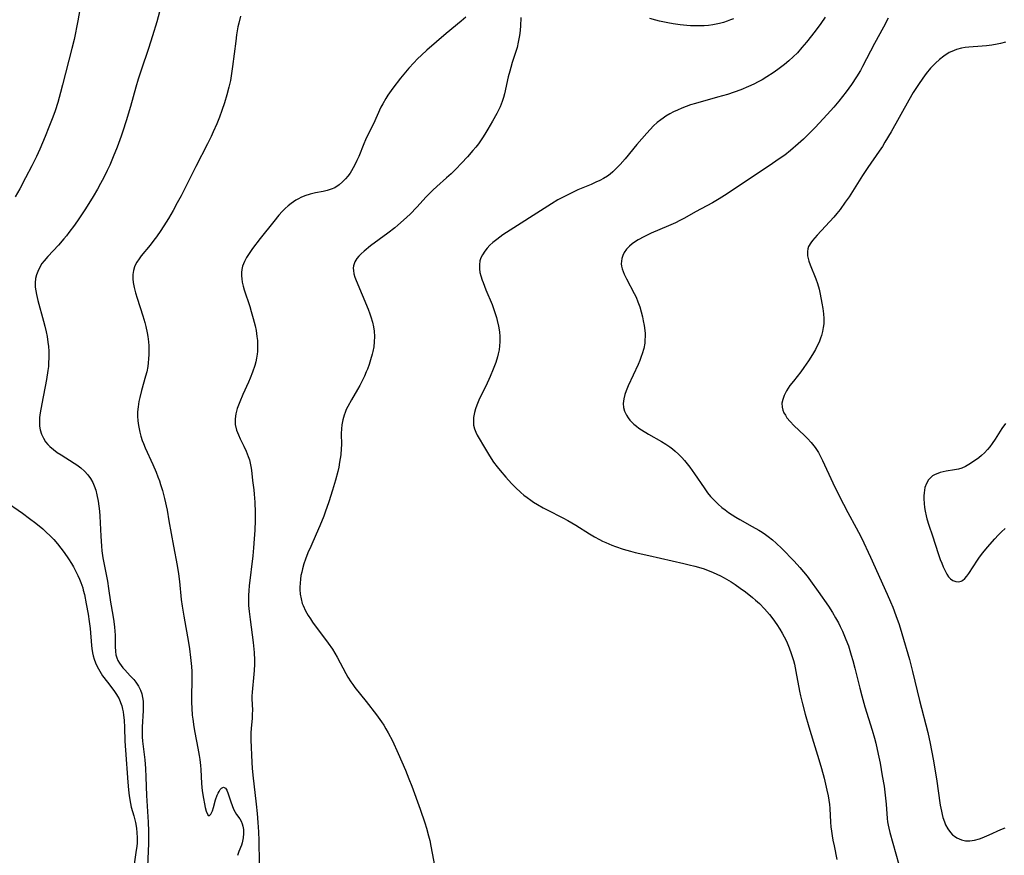
# Model space of a CAD drawing. Units: inches. Extents: x 2133397 to 2138883, y 234917 to 240358.
# Drawn here: x 2136047 to 2136211, y 235887 to 236026 of the extents above; entities that cross this region are included whole.
import ezdxf

# ---------------------------------------------------------------- set-up
doc = ezdxf.new("R2010")
doc.units = ezdxf.units.IN
doc.header["$MEASUREMENT"] = 0
doc.layers.add('c_05_T13S_R21E', color=2, linetype='Continuous')

msp = doc.modelspace()

# ---------------------------------------------------------------- linework, layer by layer
at = {"layer": 'c_05_T13S_R21E', "elevation": 858}
for points in [[(2136056.84, 236027.68), (2136056.5, 236025.81), (2136055.86, 236022.69), (2136055.51, 236021.19), (2136053.95, 236015.15), (2136053.61, 236013.85), (2136053.14, 236012.19), (2136052.7, 236010.82), (2136052.33, 236009.76), (2136051.68, 236008.05), (2136051.05, 236006.52), (2136050.15, 236004.43), (2136049.57, 236003.18), (2136048.82, 236001.64), (2136047.77, 235999.63), (2136046.8, 235997.81), (2136046.05, 235996.48)], [(2136044.19, 235945.84), (2136047.24, 235943.69), (2136048.44, 235942.81), (2136049.49, 235942.03), (2136050.63, 235941.1), (2136051.29, 235940.51), (2136051.83, 235939.99), (2136052.47, 235939.32), (2136053.08, 235938.61), (2136053.66, 235937.89), (2136054.22, 235937.15), (2136054.93, 235936.12), (2136055.44, 235935.29), (2136055.74, 235934.76), (2136056.49, 235933.3), (2136056.75, 235932.72), (2136057, 235932.13), (2136057.3, 235931.24), (2136057.4, 235930.88), (2136057.59, 235930.13), (2136057.9, 235928.61), (2136058.21, 235926.86), (2136058.4, 235925.65), (2136058.54, 235924.48), (2136058.77, 235921.67), (2136058.83, 235921.15), (2136058.95, 235920.43), (2136059.06, 235919.9), (2136059.2, 235919.39), (2136059.43, 235918.74), (2136059.71, 235918.12), (2136060.14, 235917.35), (2136060.63, 235916.61), (2136061.43, 235915.52), (2136062.47, 235914.14), (2136062.95, 235913.46), (2136063.11, 235913.2), (2136063.37, 235912.73), (2136063.63, 235912.13), (2136063.81, 235911.6), (2136063.95, 235911.05), (2136064.05, 235910.56), (2136064.12, 235910.05), (2136064.2, 235909.2), (2136064.27, 235907.95), (2136064.35, 235905.68), (2136064.43, 235904.2), (2136064.8, 235898.84), (2136064.92, 235897.55), (2136065.05, 235896.56), (2136065.28, 235895.28), (2136065.41, 235894.71), (2136065.8, 235893.25), (2136066.08, 235892.13), (2136066.25, 235891.19), (2136066.34, 235890.42), (2136066.38, 235889.64), (2136066.38, 235889.18), (2136066.36, 235888.75), (2136066.3, 235888.12), (2136066.23, 235887.49), (2136065.43, 235882.11)]]:
    msp.add_lwpolyline(points, dxfattribs=at)
at = {"layer": 'c_05_T13S_R21E'}
for points in [[(2136070.35, 236028.12, 856), (2136069.66, 236025.66, 856), (2136068.95, 236023.29, 856), (2136068.26, 236021.19, 856), (2136067.03, 236017.6, 856), (2136066.55, 236016.08, 856), (2136066.16, 236014.74, 856), (2136065.27, 236011.52, 856), (2136064.56, 236009.15, 856), (2136064.01, 236007.43, 856), (2136063.71, 236006.57, 856), (2136063.03, 236004.73, 856), (2136062.4, 236003.15, 856), (2136061.8, 236001.75, 856), (2136061.39, 236000.84, 856), (2136060.83, 235999.68, 856), (2136060.29, 235998.67, 856), (2136059.77, 235997.76, 856), (2136059.04, 235996.54, 856), (2136057.75, 235994.48, 856), (2136056.65, 235992.79, 856), (2136055.93, 235991.74, 856), (2136055, 235990.49, 856), (2136054.58, 235989.96, 856), (2136054.16, 235989.44, 856), (2136053.25, 235988.4, 856), (2136051.48, 235986.52, 856), (2136050.86, 235985.79, 856), (2136050.5, 235985.32, 856), (2136050.19, 235984.82, 856), (2136049.81, 235984.03, 856), (2136049.6, 235983.44, 856), (2136049.45, 235982.83, 856), (2136049.37, 235982.13, 856), (2136049.38, 235981.41, 856), (2136049.46, 235980.79, 856), (2136049.57, 235980.15, 856), (2136049.81, 235979.17, 856), (2136050.78, 235975.75, 856), (2136051, 235974.87, 856), (2136051.2, 235973.97, 856), (2136051.35, 235973.15, 856), (2136051.5, 235972.21, 856), (2136051.58, 235971.48, 856), (2136051.64, 235970.75, 856), (2136051.66, 235970.15, 856), (2136051.65, 235969.54, 856), (2136051.62, 235968.86, 856), (2136051.57, 235968.18, 856), (2136051.49, 235967.49, 856), (2136051.25, 235965.98, 856), (2136050.48, 235961.96, 856), (2136050.22, 235960.44, 856), (2136050.11, 235959.65, 856), (2136050.07, 235958.93, 856), (2136050.09, 235958.22, 856), (2136050.2, 235957.59, 856), (2136050.41, 235956.89, 856), (2136050.74, 235956.2, 856), (2136051.1, 235955.63, 856), (2136051.5, 235955.16, 856), (2136051.84, 235954.8, 856), (2136052.43, 235954.31, 856), (2136053.05, 235953.85, 856), (2136053.71, 235953.42, 856), (2136055.89, 235952.05, 856), (2136056.3, 235951.77, 856), (2136056.99, 235951.26, 856), (2136057.62, 235950.7, 856), (2136058.18, 235950.08, 856), (2136058.61, 235949.48, 856), (2136058.97, 235948.85, 856), (2136059.22, 235948.27, 856), (2136059.47, 235947.54, 856), (2136059.66, 235946.78, 856), (2136059.88, 235945.7, 856), (2136060.01, 235944.88, 856), (2136060.11, 235944.06, 856), (2136060.18, 235943.22, 856), (2136060.3, 235939.85, 856), (2136060.42, 235938.22, 856), (2136060.51, 235937.41, 856), (2136060.68, 235936.27, 856), (2136061.44, 235932.35, 856), (2136061.63, 235931.16, 856), (2136061.94, 235928.88, 856), (2136062.04, 235928.27, 856), (2136062.4, 235926.37, 856), (2136062.51, 235925.65, 856), (2136062.62, 235924.72, 856), (2136062.67, 235924.03, 856), (2136062.69, 235923.35, 856), (2136062.72, 235921.47, 856), (2136062.77, 235920.62, 856), (2136062.85, 235920.09, 856), (2136062.99, 235919.57, 856), (2136063.18, 235919.13, 856), (2136063.41, 235918.7, 856), (2136063.69, 235918.3, 856), (2136064, 235917.91, 856), (2136064.31, 235917.56, 856), (2136065.23, 235916.61, 856), (2136065.81, 235915.97, 856), (2136066.14, 235915.55, 856), (2136066.58, 235914.88, 856), (2136066.94, 235914.17, 856), (2136067.14, 235913.6, 856), (2136067.29, 235913, 856), (2136067.37, 235912.36, 856), (2136067.4, 235911.43, 856), (2136067.38, 235910.8, 856), (2136067.2, 235908.03, 856), (2136067.19, 235907.09, 856), (2136067.22, 235906.4, 856), (2136067.28, 235905.7, 856), (2136067.65, 235902.57, 856), (2136067.78, 235901.16, 856), (2136067.85, 235899.68, 856), (2136067.96, 235896.61, 856), (2136068.24, 235892.16, 856), (2136068.29, 235890.66, 856), (2136068.3, 235889.17, 856), (2136068.29, 235888.63, 856), (2136068.12, 235884.81, 856)], [(2136083.59, 236026.59, 854), (2136083.31, 236025.44, 854), (2136083.18, 236024.78, 854), (2136082.95, 236023.46, 854), (2136082.81, 236022.42, 854), (2136082.28, 236018.17, 854), (2136082.05, 236016.63, 854), (2136081.92, 236015.87, 854), (2136081.68, 236014.75, 854), (2136081.34, 236013.45, 854), (2136080.95, 236012.15, 854), (2136080.52, 236010.85, 854), (2136080.11, 236009.72, 854), (2136079.68, 236008.65, 854), (2136079.08, 236007.29, 854), (2136078.7, 236006.49, 854), (2136078.1, 236005.31, 854), (2136076.14, 236001.49, 854), (2136073.7, 235996.63, 854), (2136073.07, 235995.45, 854), (2136072.37, 235994.16, 854), (2136071.62, 235992.86, 854), (2136071.24, 235992.22, 854), (2136070.35, 235990.84, 854), (2136069.62, 235989.81, 854), (2136069.18, 235989.23, 854), (2136068.53, 235988.4, 854), (2136067.07, 235986.62, 854), (2136066.69, 235986.11, 854), (2136066.33, 235985.56, 854), (2136066.12, 235985.17, 854), (2136065.95, 235984.77, 854), (2136065.78, 235984.2, 854), (2136065.68, 235983.5, 854), (2136065.66, 235982.8, 854), (2136065.71, 235982.19, 854), (2136065.86, 235981.33, 854), (2136066.1, 235980.45, 854), (2136066.38, 235979.56, 854), (2136067.35, 235976.62, 854), (2136067.67, 235975.48, 854), (2136067.83, 235974.83, 854), (2136068.05, 235973.78, 854), (2136068.15, 235973.15, 854), (2136068.26, 235972.29, 854), (2136068.31, 235971.62, 854), (2136068.34, 235970.95, 854), (2136068.34, 235970.19, 854), (2136068.3, 235969.42, 854), (2136068.23, 235968.78, 854), (2136068.14, 235968.14, 854), (2136067.97, 235967.25, 854), (2136067.8, 235966.54, 854), (2136067.13, 235964.14, 854), (2136066.83, 235962.99, 854), (2136066.68, 235962.32, 854), (2136066.54, 235961.45, 854), (2136066.46, 235960.63, 854), (2136066.46, 235959.86, 854), (2136066.51, 235959.08, 854), (2136066.61, 235958.31, 854), (2136066.83, 235957.23, 854), (2136067.02, 235956.53, 854), (2136067.24, 235955.84, 854), (2136067.43, 235955.32, 854), (2136067.74, 235954.59, 854), (2136068.99, 235951.85, 854), (2136069.56, 235950.53, 854), (2136069.85, 235949.79, 854), (2136070.1, 235949.09, 854), (2136070.3, 235948.48, 854), (2136070.6, 235947.49, 854), (2136070.94, 235946.14, 854), (2136071.36, 235944.19, 854), (2136071.69, 235942.43, 854), (2136072.44, 235938.2, 854), (2136073.08, 235934.99, 854), (2136073.3, 235933.59, 854), (2136073.46, 235932.34, 854), (2136073.74, 235929.32, 854), (2136073.87, 235928.21, 854), (2136074.14, 235926.53, 854), (2136074.94, 235922.14, 854), (2136075.11, 235921.1, 854), (2136075.3, 235919.65, 854), (2136075.44, 235918.15, 854), (2136075.49, 235917.32, 854), (2136075.51, 235916.48, 854), (2136075.52, 235915.82, 854), (2136075.47, 235913.2, 854), (2136075.47, 235912.13, 854), (2136075.5, 235911.2, 854), (2136075.57, 235910.04, 854), (2136075.64, 235909.37, 854), (2136075.82, 235908.1, 854), (2136076, 235907.11, 854), (2136076.52, 235904.54, 854), (2136076.73, 235903.31, 854), (2136076.82, 235902.65, 854), (2136076.93, 235901.62, 854), (2136076.98, 235900.98, 854), (2136077.12, 235898.64, 854), (2136077.24, 235897.42, 854), (2136077.43, 235896.15, 854), (2136077.6, 235895.23, 854), (2136077.73, 235894.64, 854), (2136077.91, 235894.01, 854), (2136078.16, 235893.43, 854), (2136078.39, 235893.24, 854), (2136078.68, 235893.5, 854), (2136078.93, 235894.07, 854), (2136079.11, 235894.64, 854), (2136079.47, 235895.92, 854), (2136079.74, 235896.69, 854), (2136079.88, 235897.01, 854), (2136080.03, 235897.31, 854), (2136080.22, 235897.61, 854), (2136080.43, 235897.84, 854), (2136080.76, 235898, 854), (2136081.11, 235897.85, 854), (2136081.32, 235897.51, 854), (2136081.56, 235896.92, 854), (2136081.99, 235895.59, 854), (2136082.44, 235894.35, 854), (2136082.7, 235893.83, 854), (2136082.97, 235893.44, 854), (2136083.5, 235892.74, 854), (2136083.71, 235892.37, 854), (2136083.91, 235891.88, 854), (2136084, 235891.53, 854), (2136084.1, 235890.94, 854), (2136084.12, 235890.31, 854), (2136084.07, 235889.55, 854), (2136083.9, 235888.75, 854), (2136083.78, 235888.34, 854), (2136083.36, 235887.28, 854), (2136083.13, 235886.64, 854)], [(2136121.19, 236026.43, 852), (2136120.41, 236025.76, 852), (2136117.91, 236023.71, 852), (2136116.27, 236022.33, 852), (2136114.68, 236020.92, 852), (2136113.79, 236020.08, 852), (2136113.14, 236019.45, 852), (2136112.53, 236018.81, 852), (2136111.7, 236017.89, 852), (2136110.32, 236016.27, 852), (2136109.02, 236014.59, 852), (2136108.18, 236013.4, 852), (2136107.84, 236012.86, 852), (2136107.33, 236011.97, 852), (2136107.04, 236011.39, 852), (2136105.78, 236008.65, 852), (2136104.85, 236006.78, 852), (2136104.46, 236005.95, 852), (2136104.19, 236005.32, 852), (2136103.32, 236003.18, 852), (2136103.01, 236002.49, 852), (2136102.73, 236001.9, 852), (2136102.42, 236001.32, 852), (2136102.1, 236000.77, 852), (2136101.88, 236000.43, 852), (2136101.52, 235999.93, 852), (2136101.13, 235999.47, 852), (2136100.65, 235998.98, 852), (2136100.07, 235998.47, 852), (2136099.33, 235997.98, 852), (2136098.76, 235997.72, 852), (2136098.09, 235997.51, 852), (2136097.38, 235997.35, 852), (2136096.11, 235997.1, 852), (2136095.23, 235996.88, 852), (2136094.35, 235996.61, 852), (2136093.69, 235996.34, 852), (2136093.27, 235996.13, 852), (2136092.86, 235995.9, 852), (2136092.46, 235995.63, 852), (2136092.06, 235995.35, 852), (2136091.54, 235994.94, 852), (2136091.05, 235994.49, 852), (2136090.57, 235994.01, 852), (2136090.02, 235993.41, 852), (2136089.15, 235992.37, 852), (2136086.88, 235989.49, 852), (2136085.63, 235987.83, 852), (2136084.94, 235986.84, 852), (2136084.62, 235986.33, 852), (2136084.29, 235985.7, 852), (2136084.11, 235985.3, 852), (2136083.97, 235984.88, 852), (2136083.86, 235984.36, 852), (2136083.8, 235983.83, 852), (2136083.79, 235983.31, 852), (2136083.83, 235982.78, 852), (2136083.9, 235982.24, 852), (2136084.06, 235981.55, 852), (2136084.22, 235980.97, 852), (2136085.16, 235978.18, 852), (2136085.42, 235977.32, 852), (2136085.75, 235976.16, 852), (2136086.04, 235974.97, 852), (2136086.21, 235974.15, 852), (2136086.29, 235973.65, 852), (2136086.36, 235973.16, 852), (2136086.43, 235972.48, 852), (2136086.47, 235971.56, 852), (2136086.44, 235970.65, 852), (2136086.39, 235970.24, 852), (2136086.29, 235969.57, 852), (2136086.15, 235968.96, 852), (2136085.99, 235968.36, 852), (2136085.62, 235967.22, 852), (2136085.23, 235966.22, 852), (2136084.94, 235965.55, 852), (2136084.02, 235963.52, 852), (2136083.48, 235962.28, 852), (2136083.27, 235961.71, 852), (2136083.08, 235961.14, 852), (2136082.96, 235960.7, 852), (2136082.86, 235960.26, 852), (2136082.74, 235959.44, 852), (2136082.75, 235958.51, 852), (2136082.96, 235957.56, 852), (2136083.28, 235956.75, 852), (2136083.58, 235956.08, 852), (2136084.18, 235954.87, 852), (2136084.58, 235954.03, 852), (2136084.92, 235953.16, 852), (2136085.09, 235952.62, 852), (2136085.23, 235952.06, 852), (2136085.35, 235951.47, 852), (2136085.43, 235950.88, 852), (2136085.62, 235949.18, 852), (2136085.82, 235947.6, 852), (2136085.9, 235946.87, 852), (2136086, 235945.52, 852), (2136086.05, 235943.82, 852), (2136086.04, 235942.5, 852), (2136085.99, 235940.86, 852), (2136085.9, 235939.44, 852), (2136085.78, 235937.92, 852), (2136085.65, 235936.57, 852), (2136085.06, 235931.61, 852), (2136084.99, 235930.79, 852), (2136084.95, 235929.97, 852), (2136084.94, 235929.15, 852), (2136084.96, 235928.32, 852), (2136085.04, 235927.34, 852), (2136085.22, 235925.96, 852), (2136085.58, 235923.41, 852), (2136085.74, 235922.15, 852), (2136085.89, 235920.46, 852), (2136085.94, 235919.17, 852), (2136085.93, 235918.53, 852), (2136085.89, 235917.49, 852), (2136085.84, 235916.85, 852), (2136085.55, 235913.88, 852), (2136085.52, 235913.22, 852), (2136085.52, 235912.74, 852), (2136085.59, 235910.84, 852), (2136085.58, 235910.18, 852), (2136085.55, 235909.52, 852), (2136085.37, 235907.8, 852), (2136085.32, 235907.07, 852), (2136085.31, 235906.71, 852), (2136085.32, 235905.89, 852), (2136085.49, 235902.14, 852), (2136085.56, 235901.18, 852), (2136085.67, 235900.02, 852), (2136086.25, 235895.17, 852), (2136086.41, 235893.64, 852), (2136086.53, 235892.15, 852), (2136086.62, 235890.59, 852), (2136086.67, 235889.15, 852), (2136086.7, 235885.35, 852)], [(2136130.35, 236026.36, 850), (2136130.29, 236024.89, 850), (2136130.25, 236024.31, 850), (2136130.19, 236023.7, 850), (2136130.1, 236023.09, 850), (2136129.93, 236022.22, 850), (2136129.73, 236021.36, 850), (2136129.58, 236020.84, 850), (2136128.92, 236018.84, 850), (2136128.68, 236018.05, 850), (2136128.5, 236017.41, 850), (2136128.27, 236016.48, 850), (2136127.63, 236013.65, 850), (2136127.46, 236013, 850), (2136127.25, 236012.36, 850), (2136126.9, 236011.47, 850), (2136126.63, 236010.9, 850), (2136126.34, 236010.35, 850), (2136125.63, 236009.05, 850), (2136124.87, 236007.73, 850), (2136124.36, 236006.88, 850), (2136123.98, 236006.29, 850), (2136123.28, 236005.32, 850), (2136122.84, 236004.75, 850), (2136122.38, 236004.19, 850), (2136121.45, 236003.14, 850), (2136120.47, 236002.09, 850), (2136119.51, 236001.09, 850), (2136118.72, 236000.3, 850), (2136117.98, 235999.62, 850), (2136116.38, 235998.18, 850), (2136115.7, 235997.55, 850), (2136115.04, 235996.9, 850), (2136114.6, 235996.45, 850), (2136113.01, 235994.71, 850), (2136111.91, 235993.58, 850), (2136110.79, 235992.54, 850), (2136109.84, 235991.72, 850), (2136109.33, 235991.3, 850), (2136108.2, 235990.42, 850), (2136105.29, 235988.26, 850), (2136104.23, 235987.41, 850), (2136103.75, 235986.98, 850), (2136103.36, 235986.58, 850), (2136103.03, 235986.17, 850), (2136102.68, 235985.62, 850), (2136102.45, 235984.93, 850), (2136102.41, 235984.57, 850), (2136102.43, 235984.19, 850), (2136102.53, 235983.62, 850), (2136102.7, 235983.04, 850), (2136102.9, 235982.49, 850), (2136104.89, 235977.72, 850), (2136105.17, 235976.97, 850), (2136105.36, 235976.42, 850), (2136105.61, 235975.55, 850), (2136105.77, 235974.8, 850), (2136105.88, 235974.06, 850), (2136105.94, 235973.18, 850), (2136105.91, 235972.27, 850), (2136105.82, 235971.47, 850), (2136105.67, 235970.66, 850), (2136105.57, 235970.22, 850), (2136105.3, 235969.26, 850), (2136105.05, 235968.49, 850), (2136104.77, 235967.74, 850), (2136104.58, 235967.26, 850), (2136104.27, 235966.57, 850), (2136103.95, 235965.89, 850), (2136103.5, 235965.02, 850), (2136103.13, 235964.34, 850), (2136102.1, 235962.59, 850), (2136101.51, 235961.5, 850), (2136101.26, 235960.99, 850), (2136101.07, 235960.52, 850), (2136100.9, 235960.05, 850), (2136100.66, 235959.26, 850), (2136100.5, 235958.45, 850), (2136100.43, 235957.76, 850), (2136100.41, 235956.98, 850), (2136100.43, 235955.1, 850), (2136100.41, 235954.48, 850), (2136100.32, 235953.41, 850), (2136100.15, 235952.19, 850), (2136099.99, 235951.36, 850), (2136099.83, 235950.65, 850), (2136099.46, 235949.23, 850), (2136098.97, 235947.56, 850), (2136098.34, 235945.58, 850), (2136097.74, 235943.87, 850), (2136097.49, 235943.21, 850), (2136096.85, 235941.62, 850), (2136096.24, 235940.22, 850), (2136095.32, 235938.17, 850), (2136094.86, 235937.08, 850), (2136094.46, 235936.04, 850), (2136094.19, 235935.25, 850), (2136093.96, 235934.45, 850), (2136093.82, 235933.89, 850), (2136093.7, 235933.3, 850), (2136093.61, 235932.7, 850), (2136093.54, 235932.03, 850), (2136093.52, 235931.37, 850), (2136093.52, 235930.96, 850), (2136093.59, 235930.18, 850), (2136093.72, 235929.41, 850), (2136093.92, 235928.66, 850), (2136094.04, 235928.31, 850), (2136094.45, 235927.41, 850), (2136094.9, 235926.63, 850), (2136095.26, 235926.09, 850), (2136095.64, 235925.56, 850), (2136098.26, 235922.04, 850), (2136098.95, 235921.04, 850), (2136099.37, 235920.38, 850), (2136099.76, 235919.69, 850), (2136101.18, 235916.97, 850), (2136101.52, 235916.36, 850), (2136101.99, 235915.61, 850), (2136102.33, 235915.12, 850), (2136102.69, 235914.64, 850), (2136104.57, 235912.33, 850), (2136106.29, 235910.1, 850), (2136107.12, 235908.94, 850), (2136107.5, 235908.35, 850), (2136107.87, 235907.75, 850), (2136108.26, 235907.06, 850), (2136108.95, 235905.72, 850), (2136109.91, 235903.65, 850), (2136111.12, 235900.83, 850), (2136111.7, 235899.4, 850), (2136112.19, 235898.16, 850), (2136113.58, 235894.36, 850), (2136114.33, 235892.07, 850), (2136114.61, 235891.18, 850), (2136114.97, 235889.89, 850), (2136115.16, 235889.12, 850), (2136115.35, 235888.17, 850), (2136116.19, 235883.81, 850)], [(2136181.11, 236026.44, 848), (2136180.39, 236025.38, 848), (2136179.45, 236024.1, 848), (2136177.99, 236022.23, 848), (2136177.23, 236021.33, 848), (2136176.47, 236020.49, 848), (2136175.78, 236019.8, 848), (2136175.07, 236019.14, 848), (2136174.34, 236018.52, 848), (2136173.24, 236017.68, 848), (2136172.46, 236017.14, 848), (2136171.4, 236016.46, 848), (2136170.6, 236015.99, 848), (2136169.92, 236015.62, 848), (2136169.24, 236015.26, 848), (2136168.33, 236014.83, 848), (2136167.04, 236014.3, 848), (2136165.96, 236013.91, 848), (2136164.81, 236013.54, 848), (2136163.16, 236013.05, 848), (2136159.48, 236012.03, 848), (2136158.68, 236011.77, 848), (2136157.95, 236011.52, 848), (2136157.23, 236011.24, 848), (2136156.48, 236010.92, 848), (2136155.84, 236010.61, 848), (2136155.21, 236010.28, 848), (2136154.54, 236009.89, 848), (2136154.1, 236009.6, 848), (2136153.68, 236009.3, 848), (2136153.1, 236008.84, 848), (2136152.49, 236008.28, 848), (2136151.92, 236007.69, 848), (2136151.38, 236007.09, 848), (2136149.73, 236005.16, 848), (2136147.78, 236002.82, 848), (2136146.9, 236001.83, 848), (2136146.39, 236001.28, 848), (2136145.7, 236000.62, 848), (2136145.26, 236000.26, 848), (2136144.8, 235999.93, 848), (2136144.13, 235999.5, 848), (2136143.51, 235999.18, 848), (2136142.88, 235998.88, 848), (2136142.09, 235998.53, 848), (2136139.85, 235997.6, 848), (2136138.52, 235996.98, 848), (2136137.17, 235996.29, 848), (2136136.54, 235995.94, 848), (2136135.45, 235995.29, 848), (2136134.23, 235994.53, 848), (2136128.56, 235990.89, 848), (2136127.37, 235990.1, 848), (2136126.86, 235989.74, 848), (2136126.36, 235989.37, 848), (2136125.69, 235988.83, 848), (2136125.18, 235988.37, 848), (2136124.72, 235987.88, 848), (2136124.34, 235987.41, 848), (2136123.95, 235986.78, 848), (2136123.71, 235986.28, 848), (2136123.54, 235985.76, 848), (2136123.44, 235985.13, 848), (2136123.45, 235984.46, 848), (2136123.54, 235983.86, 848), (2136123.69, 235983.26, 848), (2136123.91, 235982.58, 848), (2136124.07, 235982.15, 848), (2136124.54, 235980.97, 848), (2136125.56, 235978.51, 848), (2136125.88, 235977.67, 848), (2136126.16, 235976.81, 848), (2136126.31, 235976.31, 848), (2136126.44, 235975.86, 848), (2136126.65, 235974.91, 848), (2136126.8, 235973.95, 848), (2136126.87, 235973.16, 848), (2136126.87, 235972.3, 848), (2136126.82, 235971.62, 848), (2136126.73, 235970.95, 848), (2136126.6, 235970.26, 848), (2136126.48, 235969.77, 848), (2136126.18, 235968.83, 848), (2136125.76, 235967.73, 848), (2136125.24, 235966.51, 848), (2136124.5, 235964.9, 848), (2136123.49, 235962.82, 848), (2136123.24, 235962.27, 848), (2136123.02, 235961.73, 848), (2136122.8, 235961.1, 848), (2136122.63, 235960.47, 848), (2136122.48, 235959.68, 848), (2136122.44, 235959.02, 848), (2136122.49, 235958.38, 848), (2136122.63, 235957.79, 848), (2136122.86, 235957.22, 848), (2136123.1, 235956.7, 848), (2136123.39, 235956.18, 848), (2136124.13, 235954.93, 848), (2136125.16, 235953.25, 848), (2136125.83, 235952.24, 848), (2136126.43, 235951.44, 848), (2136126.91, 235950.83, 848), (2136127.87, 235949.69, 848), (2136128.82, 235948.65, 848), (2136129.47, 235947.98, 848), (2136130.34, 235947.17, 848), (2136130.87, 235946.73, 848), (2136131.41, 235946.31, 848), (2136132.03, 235945.87, 848), (2136132.47, 235945.57, 848), (2136133.16, 235945.14, 848), (2136134.1, 235944.6, 848), (2136134.73, 235944.26, 848), (2136137.39, 235942.93, 848), (2136138.19, 235942.5, 848), (2136139.53, 235941.71, 848), (2136141.79, 235940.27, 848), (2136142.62, 235939.78, 848), (2136143.47, 235939.31, 848), (2136143.99, 235939.05, 848), (2136144.53, 235938.8, 848), (2136145.53, 235938.38, 848), (2136146.16, 235938.15, 848), (2136147.45, 235937.72, 848), (2136148.62, 235937.39, 848), (2136149.44, 235937.17, 848), (2136151.69, 235936.63, 848), (2136157.54, 235935.32, 848), (2136158.42, 235935.12, 848), (2136159.4, 235934.86, 848), (2136160.76, 235934.46, 848), (2136161.49, 235934.21, 848), (2136162.42, 235933.84, 848), (2136163.04, 235933.56, 848), (2136163.65, 235933.26, 848), (2136164.25, 235932.93, 848), (2136165.41, 235932.24, 848), (2136166.08, 235931.81, 848), (2136166.96, 235931.2, 848), (2136167.81, 235930.57, 848), (2136168.98, 235929.66, 848), (2136169.48, 235929.23, 848), (2136170.15, 235928.63, 848), (2136171.01, 235927.77, 848), (2136171.82, 235926.83, 848), (2136172.37, 235926.11, 848), (2136173.03, 235925.17, 848), (2136173.56, 235924.34, 848), (2136173.94, 235923.71, 848), (2136174.29, 235923.07, 848), (2136174.59, 235922.47, 848), (2136174.77, 235922.09, 848), (2136175.13, 235921.23, 848), (2136175.46, 235920.31, 848), (2136175.82, 235919.14, 848), (2136175.97, 235918.55, 848), (2136176.24, 235917.32, 848), (2136176.83, 235914.05, 848), (2136176.99, 235913.24, 848), (2136177.31, 235911.89, 848), (2136177.77, 235910.18, 848), (2136178.37, 235908.09, 848), (2136179.14, 235905.5, 848), (2136180.05, 235902.61, 848), (2136180.49, 235901.13, 848), (2136180.92, 235899.52, 848), (2136181.39, 235897.54, 848), (2136181.6, 235896.56, 848), (2136181.72, 235895.85, 848), (2136181.82, 235895.13, 848), (2136181.88, 235894.44, 848), (2136182.01, 235892.16, 848), (2136182.08, 235891.43, 848), (2136182.16, 235890.71, 848), (2136182.28, 235889.93, 848), (2136182.4, 235889.21, 848), (2136182.59, 235888.24, 848), (2136183.08, 235885.96, 848)], [(2136191.63, 236026.26, 846), (2136190.83, 236024.75, 846), (2136189.34, 236022.04, 846), (2136187.35, 236018.21, 846), (2136186.98, 236017.55, 846), (2136186.32, 236016.44, 846), (2136185.5, 236015.19, 846), (2136184.61, 236013.94, 846), (2136184, 236013.16, 846), (2136183.38, 236012.39, 846), (2136182.56, 236011.43, 846), (2136181.44, 236010.19, 846), (2136179.42, 236008.01, 846), (2136178.35, 236006.9, 846), (2136177.51, 236006.07, 846), (2136176.63, 236005.27, 846), (2136175.35, 236004.2, 846), (2136174.36, 236003.43, 846), (2136173.29, 236002.66, 846), (2136171.94, 236001.73, 846), (2136169.32, 236000, 846), (2136165.96, 235997.72, 846), (2136164.3, 235996.66, 846), (2136163.46, 235996.14, 846), (2136162.33, 235995.48, 846), (2136159.5, 235993.96, 846), (2136157.63, 235992.91, 846), (2136156.9, 235992.51, 846), (2136156.15, 235992.13, 846), (2136154.98, 235991.6, 846), (2136152.07, 235990.38, 846), (2136150.86, 235989.81, 846), (2136149.91, 235989.29, 846), (2136149.46, 235989.01, 846), (2136148.94, 235988.64, 846), (2136148.46, 235988.24, 846), (2136147.98, 235987.73, 846), (2136147.6, 235987.17, 846), (2136147.36, 235986.67, 846), (2136147.19, 235986.15, 846), (2136147.12, 235985.72, 846), (2136147.11, 235985.3, 846), (2136147.16, 235984.88, 846), (2136147.27, 235984.46, 846), (2136147.42, 235984.02, 846), (2136147.61, 235983.58, 846), (2136148, 235982.78, 846), (2136149.27, 235980.32, 846), (2136149.57, 235979.71, 846), (2136149.89, 235978.95, 846), (2136150.18, 235978.12, 846), (2136150.42, 235977.28, 846), (2136150.63, 235976.42, 846), (2136150.77, 235975.8, 846), (2136150.92, 235974.99, 846), (2136151.03, 235974.19, 846), (2136151.07, 235973.68, 846), (2136151.08, 235973.17, 846), (2136151.06, 235972.61, 846), (2136151.01, 235972.05, 846), (2136150.85, 235971.18, 846), (2136150.61, 235970.3, 846), (2136150.44, 235969.81, 846), (2136150.18, 235969.17, 846), (2136149.9, 235968.5, 846), (2136148.27, 235964.95, 846), (2136147.94, 235964.13, 846), (2136147.72, 235963.49, 846), (2136147.53, 235962.75, 846), (2136147.44, 235962.02, 846), (2136147.48, 235961.34, 846), (2136147.64, 235960.72, 846), (2136147.96, 235960.06, 846), (2136148.24, 235959.63, 846), (2136148.56, 235959.21, 846), (2136148.88, 235958.87, 846), (2136149.23, 235958.53, 846), (2136149.62, 235958.21, 846), (2136150.03, 235957.91, 846), (2136150.46, 235957.61, 846), (2136151.63, 235956.9, 846), (2136153.84, 235955.65, 846), (2136154.53, 235955.22, 846), (2136155.2, 235954.75, 846), (2136155.65, 235954.41, 846), (2136156.09, 235954.04, 846), (2136156.64, 235953.53, 846), (2136157.18, 235953, 846), (2136157.64, 235952.48, 846), (2136158.09, 235951.94, 846), (2136158.53, 235951.36, 846), (2136159.31, 235950.26, 846), (2136160.91, 235947.91, 846), (2136161.49, 235947.12, 846), (2136161.99, 235946.5, 846), (2136162.37, 235946.09, 846), (2136163.25, 235945.23, 846), (2136163.89, 235944.67, 846), (2136164.43, 235944.24, 846), (2136164.99, 235943.83, 846), (2136165.6, 235943.42, 846), (2136166.23, 235943.03, 846), (2136166.87, 235942.66, 846), (2136168.95, 235941.51, 846), (2136170.05, 235940.89, 846), (2136170.59, 235940.55, 846), (2136171.16, 235940.17, 846), (2136171.63, 235939.82, 846), (2136172.31, 235939.27, 846), (2136172.96, 235938.69, 846), (2136173.87, 235937.8, 846), (2136175.94, 235935.69, 846), (2136176.87, 235934.67, 846), (2136177.52, 235933.92, 846), (2136178.11, 235933.19, 846), (2136178.68, 235932.44, 846), (2136179.95, 235930.67, 846), (2136181.66, 235928.18, 846), (2136182.33, 235927.12, 846), (2136182.84, 235926.27, 846), (2136183.31, 235925.41, 846), (2136183.61, 235924.82, 846), (2136184, 235924.01, 846), (2136184.57, 235922.66, 846), (2136184.98, 235921.56, 846), (2136185.47, 235920.04, 846), (2136185.73, 235919.15, 846), (2136186.07, 235917.87, 846), (2136186.88, 235914.54, 846), (2136187.22, 235913.23, 846), (2136187.74, 235911.42, 846), (2136188.94, 235907.55, 846), (2136189.33, 235906.17, 846), (2136189.54, 235905.37, 846), (2136189.96, 235903.53, 846), (2136190.26, 235902.01, 846), (2136190.63, 235899.93, 846), (2136190.92, 235898.18, 846), (2136191.18, 235896.19, 846), (2136191.28, 235895.19, 846), (2136191.45, 235892.82, 846), (2136191.52, 235892.23, 846), (2136191.61, 235891.69, 846), (2136191.73, 235891.16, 846), (2136191.9, 235890.47, 846), (2136193.39, 235885.11, 846)], [(2136165.8, 236026.15, 850), (2136165.34, 236025.95, 850), (2136164.74, 236025.73, 850), (2136164.14, 236025.53, 850), (2136163.49, 236025.36, 850), (2136162.95, 236025.24, 850), (2136162.4, 236025.14, 850), (2136161.65, 236025.04, 850), (2136160.92, 236024.98, 850), (2136160.19, 236024.96, 850), (2136159.44, 236024.96, 850), (2136158.65, 236024.99, 850), (2136158.05, 236025.03, 850), (2136156.95, 236025.14, 850), (2136155.78, 236025.31, 850), (2136154.85, 236025.47, 850), (2136153.5, 236025.76, 850), (2136152.88, 236025.91, 850), (2136151.89, 236026.21, 850)], [(2136211.16, 236022.23, 844), (2136210.35, 236022.03, 844), (2136209.81, 236021.91, 844), (2136208.91, 236021.75, 844), (2136208, 236021.63, 844), (2136207.28, 236021.56, 844), (2136205.07, 236021.44, 844), (2136204.43, 236021.36, 844), (2136203.83, 236021.25, 844), (2136203.02, 236021.02, 844), (2136202.22, 236020.71, 844), (2136201.8, 236020.5, 844), (2136200.88, 236019.94, 844), (2136200.15, 236019.36, 844), (2136199.5, 236018.77, 844), (2136198.7, 236017.92, 844), (2136197.95, 236017.01, 844), (2136197.39, 236016.25, 844), (2136196.66, 236015.19, 844), (2136195.81, 236013.85, 844), (2136195.06, 236012.57, 844), (2136192.11, 236007.31, 844), (2136191.08, 236005.55, 844), (2136190.65, 236004.86, 844), (2136190.14, 236004.09, 844), (2136188.23, 236001.35, 844), (2136187.32, 236000.01, 844), (2136185.1, 235996.48, 844), (2136184.47, 235995.54, 844), (2136183.59, 235994.32, 844), (2136183.08, 235993.68, 844), (2136182.55, 235993.06, 844), (2136179.79, 235990.06, 844), (2136178.99, 235989.15, 844), (2136178.7, 235988.76, 844), (2136178.35, 235988.16, 844), (2136178.2, 235987.76, 844), (2136178.14, 235987.36, 844), (2136178.17, 235986.64, 844), (2136178.27, 235986.19, 844), (2136178.4, 235985.72, 844), (2136178.6, 235985.13, 844), (2136179.57, 235982.79, 844), (2136179.85, 235982, 844), (2136180.11, 235981.04, 844), (2136180.28, 235980.23, 844), (2136180.57, 235978.72, 844), (2136180.72, 235977.84, 844), (2136180.84, 235976.96, 844), (2136180.89, 235976.15, 844), (2136180.86, 235975.29, 844), (2136180.79, 235974.65, 844), (2136180.68, 235974, 844), (2136180.5, 235973.32, 844), (2136180.35, 235972.87, 844), (2136180.08, 235972.2, 844), (2136179.79, 235971.59, 844), (2136179.47, 235970.99, 844), (2136179, 235970.17, 844), (2136178.34, 235969.11, 844), (2136177.56, 235967.99, 844), (2136177.03, 235967.29, 844), (2136175.8, 235965.72, 844), (2136175.24, 235964.98, 844), (2136174.68, 235964.12, 844), (2136174.28, 235963.35, 844), (2136174.04, 235962.68, 844), (2136173.91, 235962.03, 844), (2136173.92, 235961.38, 844), (2136174.04, 235960.9, 844), (2136174.24, 235960.44, 844), (2136174.47, 235960.03, 844), (2136174.74, 235959.63, 844), (2136175.27, 235958.98, 844), (2136175.88, 235958.33, 844), (2136177.67, 235956.64, 844), (2136178.16, 235956.15, 844), (2136178.8, 235955.47, 844), (2136179.45, 235954.65, 844), (2136179.97, 235953.84, 844), (2136180.33, 235953.18, 844), (2136180.67, 235952.5, 844), (2136182.38, 235948.78, 844), (2136183.45, 235946.59, 844), (2136184.91, 235943.8, 844), (2136186.3, 235941.27, 844), (2136186.69, 235940.53, 844), (2136187.15, 235939.6, 844), (2136188.64, 235936.38, 844), (2136191.45, 235930.2, 844), (2136192.02, 235928.91, 844), (2136192.39, 235928.01, 844), (2136192.91, 235926.65, 844), (2136193.43, 235925.14, 844), (2136193.89, 235923.64, 844), (2136195.16, 235919.31, 844), (2136195.69, 235917.29, 844), (2136196.86, 235912.46, 844), (2136198.22, 235907.11, 844), (2136198.62, 235905.28, 844), (2136199.12, 235902.7, 844), (2136199.67, 235899.42, 844), (2136200.31, 235895.02, 844), (2136200.49, 235894.01, 844), (2136200.61, 235893.48, 844), (2136200.75, 235892.97, 844), (2136200.98, 235892.25, 844), (2136201.2, 235891.74, 844), (2136201.57, 235891.05, 844), (2136202.02, 235890.45, 844), (2136202.36, 235890.1, 844), (2136202.7, 235889.83, 844), (2136203.06, 235889.6, 844), (2136203.45, 235889.39, 844), (2136203.86, 235889.23, 844), (2136204.51, 235889.08, 844), (2136205.23, 235889.07, 844), (2136206.03, 235889.2, 844), (2136206.84, 235889.43, 844), (2136207.29, 235889.58, 844), (2136208.44, 235890.06, 844), (2136210.41, 235890.95, 844), (2136211.11, 235891.25, 844)], [(2136211.16, 235958.67, 842), (2136210.57, 235957.83, 842), (2136209.43, 235956.03, 842), (2136208.95, 235955.3, 842), (2136208.57, 235954.79, 842), (2136208.17, 235954.3, 842), (2136207.68, 235953.78, 842), (2136207.16, 235953.3, 842), (2136206.72, 235952.95, 842), (2136206.19, 235952.55, 842), (2136205.08, 235951.8, 842), (2136204.51, 235951.47, 842), (2136203.92, 235951.22, 842), (2136203.32, 235951.05, 842), (2136202.69, 235950.93, 842), (2136201.28, 235950.71, 842), (2136200.79, 235950.61, 842), (2136200.31, 235950.49, 842), (2136199.89, 235950.35, 842), (2136199.43, 235950.16, 842), (2136199, 235949.91, 842), (2136198.65, 235949.62, 842), (2136198.34, 235949.29, 842), (2136197.98, 235948.68, 842), (2136197.75, 235947.98, 842), (2136197.66, 235947.56, 842), (2136197.61, 235947.12, 842), (2136197.57, 235946.61, 842), (2136197.57, 235946.09, 842), (2136197.61, 235945.34, 842), (2136197.68, 235944.68, 842), (2136197.79, 235944.02, 842), (2136197.95, 235943.26, 842), (2136198.08, 235942.76, 842), (2136198.42, 235941.69, 842), (2136199.03, 235939.93, 842), (2136199.97, 235937, 842), (2136200.31, 235936.01, 842), (2136200.56, 235935.36, 842), (2136200.81, 235934.74, 842), (2136201.15, 235934, 842), (2136201.41, 235933.52, 842), (2136201.7, 235933.11, 842), (2136202.02, 235932.77, 842), (2136202.4, 235932.5, 842), (2136202.87, 235932.31, 842), (2136203.36, 235932.27, 842), (2136203.77, 235932.37, 842), (2136204.03, 235932.5, 842), (2136204.39, 235932.8, 842), (2136204.73, 235933.2, 842), (2136205.06, 235933.66, 842), (2136206.52, 235935.9, 842), (2136206.84, 235936.37, 842), (2136207.39, 235937.11, 842), (2136208.15, 235938.04, 842), (2136209.38, 235939.45, 842), (2136209.95, 235940.06, 842), (2136210.51, 235940.62, 842), (2136211.1, 235941.16, 842)]]:
    msp.add_polyline3d(points, dxfattribs=at)

doc.saveas('drawing.dxf')
